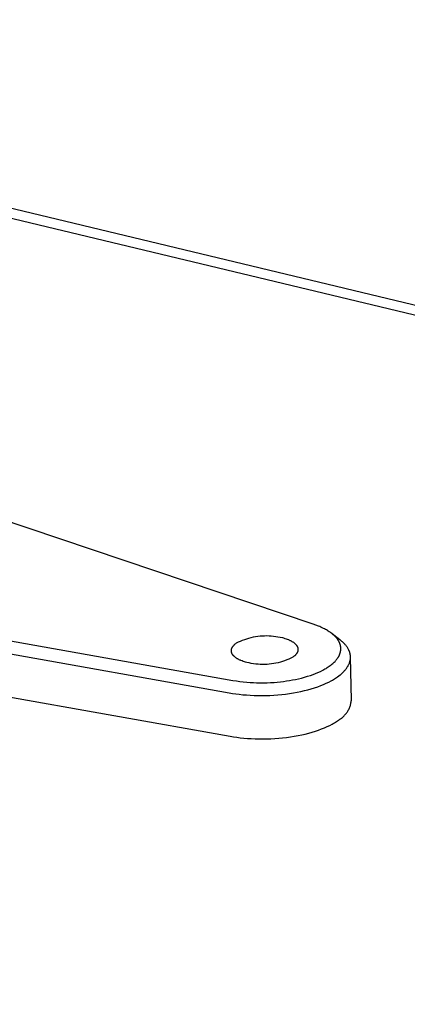
# Model space of a CAD drawing. Units: millimetres. Extents: x -860 to 1109, y -294 to 205.
# Drawn here: x -653 to -624, y -218 to -145 of the extents above; entities that cross this region are included whole.
import ezdxf

# ---------------------------------------------------------------- set-up
doc = ezdxf.new("R2010")
doc.units = ezdxf.units.MM
doc.header["$MEASUREMENT"] = 0
doc.layers.add('Default', color=7, linetype='Continuous', true_color=0x000000)

msp = doc.modelspace()

# ---------------------------------------------------------------- linework, layer by layer
at = {"layer": 'Default', "color": 7, "true_color": 0xffffff}
for p, q in [((-255.678, -254.34), (-821.265, -118.879)), ((-821.208, -119.552), (-255.765, -255.135)), ((-631.347, -189.791), (-655.197, -181.766)), ((-665.801, -188.904), (-637.299, -193.954)), ((-631.154, -189.859), (-631.347, -189.791)), ((-630.963, -189.934), (-631.154, -189.859)), ((-630.868, -189.973), (-630.963, -189.934)), ((-630.775, -190.015), (-630.868, -189.973)), ((-630.682, -190.058), (-630.775, -190.015)), ((-630.59, -190.103), (-630.682, -190.058)), ((-630.517, -190.14), (-630.59, -190.103)), ((-630.446, -190.178), (-630.517, -190.14)), ((-630.375, -190.218), (-630.446, -190.178)), ((-630.304, -190.259), (-630.375, -190.218)), ((-630.235, -190.302), (-630.304, -190.259)), ((-630.167, -190.346), (-630.235, -190.302)), ((-630.1, -190.392), (-630.167, -190.346)), ((-636.892, -191.108), (-636.74, -191.039)), ((-636.74, -191.039), (-636.586, -190.975)), ((-636.586, -190.975), (-636.43, -190.917)), ((-636.43, -190.917), (-636.272, -190.864)), ((-636.272, -190.864), (-636.112, -190.816)), ((-636.112, -190.816), (-635.95, -190.774)), ((-635.95, -190.774), (-635.788, -190.738)), ((-635.788, -190.738), (-635.624, -190.707)), ((-635.624, -190.707), (-635.459, -190.683)), ((-635.459, -190.683), (-635.293, -190.663)), ((-635.293, -190.663), (-635.127, -190.65)), ((-635.127, -190.65), (-634.96, -190.642)), ((-634.96, -190.642), (-634.794, -190.64)), ((-634.794, -190.64), (-634.627, -190.644)), ((-634.627, -190.644), (-634.46, -190.654)), ((-634.46, -190.654), (-634.294, -190.67)), ((-634.294, -190.67), (-634.129, -190.691)), ((-634.129, -190.691), (-633.964, -190.718)), ((-633.964, -190.718), (-633.801, -190.751)), ((-633.801, -190.751), (-633.639, -190.789)), ((-633.639, -190.789), (-633.547, -190.813)), ((-633.547, -190.813), (-633.456, -190.84)), ((-633.456, -190.84), (-633.367, -190.869)), ((-633.367, -190.869), (-633.28, -190.9)), ((-633.28, -190.9), (-633.196, -190.933)), ((-633.196, -190.933), (-633.155, -190.95)), ((-633.155, -190.95), (-633.114, -190.968)), ((-633.114, -190.968), (-633.075, -190.987)), ((-633.075, -190.987), (-633.036, -191.006)), ((-633.036, -191.006), (-632.998, -191.026)), ((-632.998, -191.026), (-632.961, -191.046)), ((-632.961, -191.046), (-632.926, -191.067)), ((-632.926, -191.067), (-632.891, -191.088)), ((-630.034, -190.44), (-630.1, -190.392)), ((-629.975, -190.484), (-630.034, -190.44)), ((-629.918, -190.53), (-629.975, -190.484)), ((-629.369, -190.946), (-629.958, -190.497)), ((-629.862, -190.577), (-629.918, -190.53)), ((-629.808, -190.626), (-629.862, -190.577)), ((-629.755, -190.677), (-629.808, -190.626)), ((-629.704, -190.73), (-629.755, -190.677)), ((-629.679, -190.756), (-629.704, -190.73)), ((-629.654, -190.784), (-629.679, -190.756)), ((-629.631, -190.812), (-629.654, -190.784)), ((-629.607, -190.84), (-629.631, -190.812)), ((-629.573, -190.884), (-629.607, -190.84)), ((-629.539, -190.93), (-629.573, -190.884)), ((-629.523, -190.953), (-629.539, -190.93)), ((-629.508, -190.976), (-629.523, -190.953)), ((-629.493, -191), (-629.508, -190.976)), ((-629.478, -191.024), (-629.493, -191)), ((-629.464, -191.048), (-629.478, -191.024)), ((-629.45, -191.073), (-629.464, -191.048)), ((-629.437, -191.098), (-629.45, -191.073)), ((-629.32, -190.985), (-629.369, -190.946)), ((-629.271, -191.025), (-629.32, -190.985)), ((-629.224, -191.064), (-629.271, -191.025)), ((-629.178, -191.105), (-629.224, -191.064)), ((-658.644, -191.137), (-637.58, -194.875)), ((-637.421, -191.73), (-637.42, -191.716)), ((-637.421, -191.743), (-637.421, -191.73)), ((-637.421, -191.757), (-637.421, -191.743)), ((-637.421, -191.77), (-637.421, -191.757)), ((-637.42, -191.784), (-637.421, -191.77)), ((-637.42, -191.716), (-637.419, -191.703)), ((-637.419, -191.797), (-637.42, -191.784)), ((-637.419, -191.703), (-637.417, -191.69)), ((-637.418, -191.811), (-637.419, -191.797)), ((-637.417, -191.69), (-637.415, -191.676)), ((-637.415, -191.676), (-637.412, -191.663)), ((-637.412, -191.663), (-637.41, -191.649)), ((-637.41, -191.649), (-637.406, -191.636)), ((-637.406, -191.636), (-637.403, -191.623)), ((-637.403, -191.623), (-637.399, -191.61)), ((-637.399, -191.61), (-637.394, -191.597)), ((-637.394, -191.597), (-637.39, -191.583)), ((-637.39, -191.583), (-637.384, -191.57)), ((-637.384, -191.57), (-637.379, -191.557)), ((-637.379, -191.557), (-637.373, -191.544)), ((-637.373, -191.544), (-637.367, -191.531)), ((-637.367, -191.531), (-637.36, -191.519)), ((-637.36, -191.519), (-637.354, -191.506)), ((-637.354, -191.506), (-637.346, -191.493)), ((-637.346, -191.493), (-637.339, -191.481)), ((-637.339, -191.481), (-637.331, -191.468)), ((-637.331, -191.468), (-637.323, -191.456)), ((-637.323, -191.456), (-637.314, -191.443)), ((-637.314, -191.443), (-637.305, -191.431)), ((-637.305, -191.431), (-637.296, -191.419)), ((-637.296, -191.419), (-637.286, -191.406)), ((-637.286, -191.406), (-637.277, -191.394)), ((-637.277, -191.394), (-637.267, -191.382)), ((-637.267, -191.382), (-637.246, -191.359)), ((-637.246, -191.359), (-637.223, -191.335)), ((-637.223, -191.335), (-637.2, -191.312)), ((-637.2, -191.312), (-637.176, -191.29)), ((-637.176, -191.29), (-637.151, -191.267)), ((-637.151, -191.267), (-637.125, -191.246)), ((-637.125, -191.246), (-637.097, -191.224)), ((-637.097, -191.224), (-637.07, -191.203)), ((-637.07, -191.203), (-637.041, -191.183)), ((-637.041, -191.183), (-636.892, -191.108)), ((-632.891, -191.088), (-632.857, -191.109)), ((-632.857, -191.109), (-632.825, -191.132)), ((-632.825, -191.132), (-632.794, -191.154)), ((-632.794, -191.154), (-632.764, -191.177)), ((-632.764, -191.177), (-632.735, -191.201)), ((-632.735, -191.201), (-632.708, -191.225)), ((-632.708, -191.225), (-632.695, -191.237)), ((-632.695, -191.237), (-632.683, -191.249)), ((-632.683, -191.249), (-632.67, -191.261)), ((-632.67, -191.261), (-632.658, -191.273)), ((-632.658, -191.273), (-632.647, -191.286)), ((-632.647, -191.286), (-632.635, -191.298)), ((-632.635, -191.298), (-632.624, -191.311)), ((-632.624, -191.311), (-632.614, -191.324)), ((-632.614, -191.324), (-632.604, -191.336)), ((-632.604, -191.336), (-632.594, -191.349)), ((-632.594, -191.349), (-632.585, -191.362)), ((-632.585, -191.362), (-632.576, -191.375)), ((-632.576, -191.375), (-632.567, -191.388)), ((-632.567, -191.388), (-632.559, -191.401)), ((-632.559, -191.401), (-632.551, -191.414)), ((-632.551, -191.414), (-632.544, -191.427)), ((-632.544, -191.427), (-632.537, -191.441)), ((-632.537, -191.441), (-632.531, -191.454)), ((-632.531, -191.454), (-632.524, -191.467)), ((-632.524, -191.467), (-632.519, -191.481)), ((-632.519, -191.481), (-632.513, -191.494)), ((-632.513, -191.494), (-632.508, -191.507)), ((-632.508, -191.507), (-632.504, -191.521)), ((-632.503, -191.803), (-632.507, -191.816)), ((-632.504, -191.521), (-632.5, -191.534)), ((-632.499, -191.79), (-632.503, -191.803)), ((-632.5, -191.534), (-632.496, -191.548)), ((-632.496, -191.776), (-632.499, -191.79)), ((-632.496, -191.548), (-632.493, -191.561)), ((-632.492, -191.763), (-632.496, -191.776)), ((-632.493, -191.561), (-632.49, -191.575)), ((-632.49, -191.75), (-632.492, -191.763)), ((-632.49, -191.575), (-632.487, -191.588)), ((-632.487, -191.736), (-632.49, -191.75)), ((-632.487, -191.588), (-632.485, -191.602)), ((-632.485, -191.723), (-632.487, -191.736)), ((-632.485, -191.602), (-632.484, -191.615)), ((-632.484, -191.71), (-632.485, -191.723)), ((-632.484, -191.615), (-632.483, -191.629)), ((-632.482, -191.696), (-632.484, -191.71)), ((-632.483, -191.629), (-632.482, -191.642)), ((-632.482, -191.642), (-632.481, -191.656)), ((-632.481, -191.669), (-632.482, -191.683)), ((-632.482, -191.683), (-632.482, -191.696)), ((-632.481, -191.656), (-632.481, -191.669)), ((-629.424, -191.123), (-629.437, -191.098)), ((-629.412, -191.148), (-629.424, -191.123)), ((-629.4, -191.174), (-629.412, -191.148)), ((-629.389, -191.2), (-629.4, -191.174)), ((-629.379, -191.226), (-629.389, -191.2)), ((-629.37, -191.25), (-629.379, -191.226)), ((-629.362, -191.274), (-629.37, -191.25)), ((-629.354, -191.299), (-629.362, -191.274)), ((-629.347, -191.323), (-629.354, -191.299)), ((-629.34, -191.348), (-629.347, -191.323)), ((-629.334, -191.373), (-629.34, -191.348)), ((-629.329, -191.398), (-629.334, -191.373)), ((-629.324, -191.423), (-629.329, -191.398)), ((-629.329, -191.827), (-629.323, -191.798)), ((-629.319, -191.448), (-629.324, -191.423)), ((-629.323, -191.798), (-629.318, -191.77)), ((-629.316, -191.473), (-629.319, -191.448)), ((-629.318, -191.77), (-629.314, -191.741)), ((-629.312, -191.499), (-629.316, -191.473)), ((-629.314, -191.741), (-629.311, -191.713)), ((-629.31, -191.524), (-629.312, -191.499)), ((-629.311, -191.713), (-629.309, -191.684)), ((-629.308, -191.55), (-629.31, -191.524)), ((-629.309, -191.684), (-629.307, -191.655)), ((-629.307, -191.575), (-629.308, -191.55)), ((-629.306, -191.601), (-629.307, -191.575)), ((-629.307, -191.655), (-629.306, -191.626)), ((-629.306, -191.626), (-629.306, -191.601)), ((-629.134, -191.145), (-629.178, -191.105)), ((-629.092, -191.186), (-629.134, -191.145)), ((-629.051, -191.228), (-629.092, -191.186)), ((-629.012, -191.27), (-629.051, -191.228)), ((-628.974, -191.312), (-629.012, -191.27)), ((-628.938, -191.355), (-628.974, -191.312)), ((-628.903, -191.398), (-628.938, -191.355)), ((-628.871, -191.442), (-628.903, -191.398)), ((-628.84, -191.485), (-628.871, -191.442)), ((-628.81, -191.529), (-628.84, -191.485)), ((-628.783, -191.574), (-628.81, -191.529)), ((-628.757, -191.618), (-628.783, -191.574)), ((-628.733, -191.663), (-628.757, -191.618)), ((-628.711, -191.708), (-628.733, -191.663)), ((-628.701, -191.731), (-628.711, -191.708)), ((-628.691, -191.753), (-628.701, -191.731)), ((-628.681, -191.776), (-628.691, -191.753)), ((-628.672, -191.799), (-628.681, -191.776)), ((-628.664, -191.822), (-628.672, -191.799)), ((-637.416, -191.825), (-637.418, -191.811)), ((-637.413, -191.838), (-637.416, -191.825)), ((-637.411, -191.852), (-637.413, -191.838)), ((-637.408, -191.865), (-637.411, -191.852)), ((-637.404, -191.879), (-637.408, -191.865)), ((-637.4, -191.892), (-637.404, -191.879)), ((-637.396, -191.905), (-637.4, -191.892)), ((-637.391, -191.919), (-637.396, -191.905)), ((-637.385, -191.932), (-637.391, -191.919)), ((-637.38, -191.946), (-637.385, -191.932)), ((-637.374, -191.959), (-637.38, -191.946)), ((-637.367, -191.972), (-637.374, -191.959)), ((-637.36, -191.985), (-637.367, -191.972)), ((-637.353, -191.999), (-637.36, -191.985)), ((-637.346, -192.012), (-637.353, -191.999)), ((-637.337, -192.025), (-637.346, -192.012)), ((-637.329, -192.038), (-637.337, -192.025)), ((-637.32, -192.051), (-637.329, -192.038)), ((-637.311, -192.064), (-637.32, -192.051)), ((-637.301, -192.077), (-637.311, -192.064)), ((-637.291, -192.089), (-637.301, -192.077)), ((-637.281, -192.102), (-637.291, -192.089)), ((-637.27, -192.115), (-637.281, -192.102)), ((-637.259, -192.127), (-637.27, -192.115)), ((-637.247, -192.14), (-637.259, -192.127)), ((-637.235, -192.152), (-637.247, -192.14)), ((-637.223, -192.164), (-637.235, -192.152)), ((-637.21, -192.177), (-637.223, -192.164)), ((-637.197, -192.189), (-637.21, -192.177)), ((-637.17, -192.213), (-637.197, -192.189)), ((-637.142, -192.236), (-637.17, -192.213)), ((-637.112, -192.259), (-637.142, -192.236)), ((-637.081, -192.282), (-637.112, -192.259)), ((-637.049, -192.304), (-637.081, -192.282)), ((-637.015, -192.326), (-637.049, -192.304)), ((-636.981, -192.347), (-637.015, -192.326)), ((-636.945, -192.368), (-636.981, -192.347)), ((-636.908, -192.388), (-636.945, -192.368)), ((-636.871, -192.408), (-636.908, -192.388)), ((-636.832, -192.427), (-636.871, -192.408)), ((-636.792, -192.446), (-636.832, -192.427)), ((-636.752, -192.464), (-636.792, -192.446)), ((-636.711, -192.482), (-636.752, -192.464)), ((-636.626, -192.515), (-636.711, -192.482)), ((-636.539, -192.546), (-636.626, -192.515)), ((-633.47, -192.498), (-633.629, -192.551)), ((-633.314, -192.439), (-633.47, -192.498)), ((-633.16, -192.375), (-633.314, -192.439)), ((-633.008, -192.305), (-633.16, -192.375)), ((-632.858, -192.231), (-633.008, -192.305)), ((-632.83, -192.21), (-632.858, -192.231)), ((-632.802, -192.189), (-632.83, -192.21)), ((-632.775, -192.168), (-632.802, -192.189)), ((-632.749, -192.146), (-632.775, -192.168)), ((-632.724, -192.124), (-632.749, -192.146)), ((-632.699, -192.101), (-632.724, -192.124)), ((-632.676, -192.078), (-632.699, -192.101)), ((-632.654, -192.054), (-632.676, -192.078)), ((-632.633, -192.031), (-632.654, -192.054)), ((-632.623, -192.019), (-632.633, -192.031)), ((-632.614, -192.007), (-632.623, -192.019)), ((-632.604, -191.994), (-632.614, -192.007)), ((-632.595, -191.982), (-632.604, -191.994)), ((-632.586, -191.97), (-632.595, -191.982)), ((-632.578, -191.957), (-632.586, -191.97)), ((-632.57, -191.945), (-632.578, -191.957)), ((-632.562, -191.932), (-632.57, -191.945)), ((-632.555, -191.92), (-632.562, -191.932)), ((-632.547, -191.907), (-632.555, -191.92)), ((-632.541, -191.894), (-632.547, -191.907)), ((-632.534, -191.881), (-632.541, -191.894)), ((-632.528, -191.868), (-632.534, -191.881)), ((-632.522, -191.855), (-632.528, -191.868)), ((-632.517, -191.842), (-632.522, -191.855)), ((-632.512, -191.829), (-632.517, -191.842)), ((-632.507, -191.816), (-632.512, -191.829)), ((-629.735, -192.543), (-629.708, -192.514)), ((-629.708, -192.514), (-629.681, -192.484)), ((-629.681, -192.484), (-629.641, -192.437)), ((-629.641, -192.437), (-629.602, -192.389)), ((-629.602, -192.389), (-629.565, -192.34)), ((-629.565, -192.34), (-629.547, -192.315)), ((-629.547, -192.315), (-629.53, -192.289)), ((-629.53, -192.289), (-629.513, -192.263)), ((-629.513, -192.263), (-629.496, -192.237)), ((-629.496, -192.237), (-629.48, -192.211)), ((-629.48, -192.211), (-629.465, -192.184)), ((-629.465, -192.184), (-629.45, -192.157)), ((-629.45, -192.157), (-629.436, -192.129)), ((-629.436, -192.129), (-629.422, -192.102)), ((-629.422, -192.102), (-629.409, -192.074)), ((-629.409, -192.074), (-629.398, -192.047)), ((-629.398, -192.047), (-629.387, -192.02)), ((-629.387, -192.02), (-629.377, -191.993)), ((-629.377, -191.993), (-629.367, -191.966)), ((-629.367, -191.966), (-629.358, -191.939)), ((-629.358, -191.939), (-629.35, -191.911)), ((-629.35, -191.911), (-629.342, -191.883)), ((-629.342, -191.883), (-629.335, -191.855)), ((-629.335, -191.855), (-629.329, -191.827)), ((-628.656, -191.844), (-628.664, -191.822)), ((-628.648, -191.867), (-628.656, -191.844)), ((-628.641, -191.89), (-628.648, -191.867)), ((-628.634, -191.913), (-628.641, -191.89)), ((-628.628, -191.936), (-628.634, -191.913)), ((-628.632, -192.557), (-628.626, -192.535)), ((-628.622, -191.959), (-628.628, -191.936)), ((-628.626, -192.535), (-628.62, -192.512)), ((-628.616, -191.982), (-628.622, -191.959)), ((-628.62, -192.512), (-628.615, -192.489)), ((-628.612, -192.005), (-628.616, -191.982)), ((-628.615, -192.489), (-628.61, -192.466)), ((-628.607, -192.028), (-628.612, -192.005)), ((-628.61, -192.466), (-628.606, -192.443)), ((-628.603, -192.051), (-628.607, -192.028)), ((-628.606, -192.443), (-628.602, -192.42)), ((-628.6, -192.074), (-628.603, -192.051)), ((-628.602, -192.42), (-628.599, -192.397)), ((-628.597, -192.097), (-628.6, -192.074)), ((-628.599, -192.397), (-628.596, -192.374)), ((-628.594, -192.12), (-628.597, -192.097)), ((-628.596, -192.374), (-628.593, -192.351)), ((-628.592, -192.143), (-628.594, -192.12)), ((-628.593, -192.351), (-628.591, -192.328)), ((-628.59, -192.166), (-628.592, -192.143)), ((-628.591, -192.328), (-628.59, -192.305)), ((-628.589, -192.19), (-628.59, -192.166)), ((-628.59, -192.305), (-628.589, -192.282)), ((-628.588, -192.213), (-628.589, -192.19)), ((-628.589, -192.282), (-628.588, -192.259)), ((-628.588, -192.236), (-628.588, -192.213)), ((-628.588, -192.259), (-628.588, -192.236)), ((-628.525, -195.42), (-628.588, -192.245)), ((-636.45, -192.575), (-636.539, -192.546)), ((-636.359, -192.602), (-636.45, -192.575)), ((-636.267, -192.626), (-636.359, -192.602)), ((-636.105, -192.665), (-636.267, -192.626)), ((-635.941, -192.698), (-636.105, -192.665)), ((-635.776, -192.725), (-635.941, -192.698)), ((-635.61, -192.746), (-635.776, -192.725)), ((-635.444, -192.762), (-635.61, -192.746)), ((-635.277, -192.772), (-635.444, -192.762)), ((-635.11, -192.776), (-635.277, -192.772)), ((-634.943, -192.774), (-635.11, -192.776)), ((-634.776, -192.766), (-634.943, -192.774)), ((-634.609, -192.753), (-634.776, -192.766)), ((-634.443, -192.734), (-634.609, -192.753)), ((-634.278, -192.709), (-634.443, -192.734)), ((-634.114, -192.678), (-634.278, -192.709)), ((-633.951, -192.641), (-634.114, -192.678)), ((-633.789, -192.599), (-633.951, -192.641)), ((-633.629, -192.551), (-633.789, -192.599)), ((-630.818, -193.284), (-630.649, -193.2)), ((-630.649, -193.2), (-630.565, -193.155)), ((-630.565, -193.155), (-630.482, -193.109)), ((-630.482, -193.109), (-630.4, -193.061)), ((-630.4, -193.061), (-630.32, -193.011)), ((-630.32, -193.011), (-630.24, -192.959)), ((-630.24, -192.959), (-630.162, -192.906)), ((-630.162, -192.906), (-630.097, -192.859)), ((-630.097, -192.859), (-630.033, -192.811)), ((-630.033, -192.811), (-629.97, -192.761)), ((-629.97, -192.761), (-629.909, -192.709)), ((-629.909, -192.709), (-629.85, -192.656)), ((-629.85, -192.656), (-629.792, -192.6)), ((-629.792, -192.6), (-629.735, -192.543)), ((-629.058, -193.274), (-629.021, -193.233)), ((-629.021, -193.233), (-628.985, -193.192)), ((-628.985, -193.192), (-628.95, -193.15)), ((-628.95, -193.15), (-628.917, -193.108)), ((-628.917, -193.108), (-628.885, -193.066)), ((-628.885, -193.066), (-628.855, -193.023)), ((-628.855, -193.023), (-628.826, -192.98)), ((-628.826, -192.98), (-628.799, -192.937)), ((-628.799, -192.937), (-628.773, -192.893)), ((-628.773, -192.893), (-628.749, -192.849)), ((-628.749, -192.849), (-628.726, -192.805)), ((-628.726, -192.805), (-628.705, -192.76)), ((-628.705, -192.76), (-628.686, -192.716)), ((-628.686, -192.716), (-628.668, -192.671)), ((-628.668, -192.671), (-628.66, -192.648)), ((-628.66, -192.648), (-628.652, -192.625)), ((-628.652, -192.625), (-628.645, -192.603)), ((-628.645, -192.603), (-628.638, -192.58)), ((-628.638, -192.58), (-628.632, -192.557)), ((-637.299, -193.954), (-637.045, -193.996)), ((-633.325, -193.998), (-633.104, -193.963)), ((-633.104, -193.963), (-632.883, -193.924)), ((-632.883, -193.924), (-632.664, -193.881)), ((-632.664, -193.881), (-632.446, -193.833)), ((-632.446, -193.833), (-632.22, -193.778)), ((-632.22, -193.778), (-631.996, -193.718)), ((-631.996, -193.718), (-631.773, -193.652)), ((-631.773, -193.652), (-631.552, -193.581)), ((-631.552, -193.581), (-631.366, -193.514)), ((-631.366, -193.514), (-631.181, -193.443)), ((-631.181, -193.443), (-630.998, -193.367)), ((-630.998, -193.367), (-630.818, -193.284)), ((-630.195, -194.075), (-630.016, -193.982)), ((-630.016, -193.982), (-629.931, -193.935)), ((-629.931, -193.935), (-629.849, -193.887)), ((-629.849, -193.887), (-629.77, -193.84)), ((-629.77, -193.84), (-629.693, -193.791)), ((-629.693, -193.791), (-629.62, -193.743)), ((-629.62, -193.743), (-629.549, -193.694)), ((-629.549, -193.694), (-629.45, -193.622)), ((-629.45, -193.622), (-629.355, -193.548)), ((-629.355, -193.548), (-629.309, -193.51)), ((-629.309, -193.51), (-629.265, -193.472)), ((-629.265, -193.472), (-629.221, -193.433)), ((-629.221, -193.433), (-629.178, -193.394)), ((-629.178, -193.394), (-629.137, -193.354)), ((-629.137, -193.354), (-629.097, -193.314)), ((-629.097, -193.314), (-629.058, -193.274)), ((-657.513, -194.522), (-637.506, -198.09)), ((-637.045, -193.996), (-636.79, -194.032)), ((-636.79, -194.032), (-636.535, -194.062)), ((-636.535, -194.062), (-636.278, -194.086)), ((-636.278, -194.086), (-636.034, -194.105)), ((-636.034, -194.105), (-635.789, -194.118)), ((-635.789, -194.118), (-635.545, -194.127)), ((-635.545, -194.127), (-635.3, -194.132)), ((-635.3, -194.132), (-635.037, -194.131)), ((-635.037, -194.131), (-634.774, -194.125)), ((-634.774, -194.125), (-634.512, -194.114)), ((-634.512, -194.114), (-634.25, -194.098)), ((-634.25, -194.098), (-634.018, -194.079)), ((-634.018, -194.079), (-633.786, -194.056)), ((-633.786, -194.056), (-633.555, -194.029)), ((-633.555, -194.029), (-633.325, -193.998)), ((-632.27, -194.773), (-632.003, -194.712)), ((-632.003, -194.712), (-631.744, -194.646)), ((-631.744, -194.646), (-631.493, -194.575)), ((-631.493, -194.575), (-631.251, -194.501)), ((-631.251, -194.501), (-631.019, -194.422)), ((-631.019, -194.422), (-630.797, -194.34)), ((-630.797, -194.34), (-630.585, -194.254)), ((-630.585, -194.254), (-630.384, -194.166)), ((-630.384, -194.166), (-630.195, -194.075)), ((-637.58, -194.875), (-637.337, -194.916)), ((-637.337, -194.916), (-637.087, -194.952)), ((-637.087, -194.952), (-636.829, -194.984)), ((-636.829, -194.984), (-636.564, -195.012)), ((-636.564, -195.012), (-636.293, -195.035)), ((-636.293, -195.035), (-636.016, -195.053)), ((-636.016, -195.053), (-635.734, -195.066)), ((-635.734, -195.066), (-635.447, -195.074)), ((-635.447, -195.074), (-635.157, -195.075)), ((-635.157, -195.075), (-634.865, -195.072)), ((-634.865, -195.072), (-634.571, -195.062)), ((-634.571, -195.062), (-634.276, -195.046)), ((-634.276, -195.046), (-633.981, -195.024)), ((-633.981, -195.024), (-633.687, -194.997)), ((-633.687, -194.997), (-633.395, -194.963)), ((-633.395, -194.963), (-633.107, -194.924)), ((-633.107, -194.924), (-632.822, -194.879)), ((-632.822, -194.879), (-632.543, -194.828)), ((-632.543, -194.828), (-632.27, -194.773)), ((-628.532, -195.485), (-628.525, -195.42)), ((-628.786, -196.225), (-628.753, -196.168)), ((-628.753, -196.168), (-628.723, -196.11)), ((-628.723, -196.11), (-628.694, -196.051)), ((-628.694, -196.051), (-628.667, -195.991)), ((-628.667, -195.991), (-628.643, -195.93)), ((-628.643, -195.93), (-628.62, -195.869)), ((-628.62, -195.869), (-628.6, -195.806)), ((-628.6, -195.806), (-628.582, -195.743)), ((-628.582, -195.743), (-628.566, -195.679)), ((-628.566, -195.679), (-628.552, -195.615)), ((-628.552, -195.615), (-628.541, -195.55)), ((-628.541, -195.55), (-628.532, -195.485)), ((-629.555, -196.953), (-629.485, -196.904)), ((-629.485, -196.904), (-629.428, -196.871)), ((-629.428, -196.871), (-629.372, -196.836)), ((-629.372, -196.836), (-629.318, -196.799)), ((-629.318, -196.799), (-629.265, -196.76)), ((-629.265, -196.76), (-629.213, -196.72)), ((-629.213, -196.72), (-629.163, -196.677)), ((-629.163, -196.677), (-629.115, -196.633)), ((-629.115, -196.633), (-629.068, -196.587)), ((-629.068, -196.587), (-629.022, -196.54)), ((-629.022, -196.54), (-628.978, -196.491)), ((-628.978, -196.491), (-628.936, -196.441)), ((-628.936, -196.441), (-628.896, -196.389)), ((-628.896, -196.389), (-628.857, -196.336)), ((-628.857, -196.336), (-628.821, -196.281)), ((-628.821, -196.281), (-628.786, -196.225)), ((-631.185, -197.714), (-630.953, -197.635)), ((-630.953, -197.635), (-630.731, -197.552)), ((-630.731, -197.552), (-630.519, -197.467)), ((-630.519, -197.467), (-630.319, -197.378)), ((-630.319, -197.378), (-630.129, -197.287)), ((-630.129, -197.287), (-629.951, -197.194)), ((-629.951, -197.194), (-629.866, -197.146)), ((-629.866, -197.146), (-629.784, -197.098)), ((-629.784, -197.098), (-629.705, -197.05)), ((-629.705, -197.05), (-629.629, -197.002)), ((-629.629, -197.002), (-629.555, -196.953)), ((-637.506, -198.09), (-637.264, -198.131)), ((-637.264, -198.131), (-637.013, -198.167)), ((-637.013, -198.167), (-636.756, -198.2)), ((-636.756, -198.2), (-636.491, -198.228)), ((-636.491, -198.228), (-636.22, -198.251)), ((-636.22, -198.251), (-635.944, -198.269)), ((-635.944, -198.269), (-635.662, -198.282)), ((-635.662, -198.282), (-635.376, -198.289)), ((-635.376, -198.289), (-635.086, -198.291)), ((-635.086, -198.291), (-634.794, -198.287)), ((-634.794, -198.287), (-634.5, -198.277)), ((-634.5, -198.277), (-634.206, -198.262)), ((-634.206, -198.262), (-633.911, -198.24)), ((-633.911, -198.24), (-633.618, -198.212)), ((-633.618, -198.212), (-633.326, -198.179)), ((-633.326, -198.179), (-633.038, -198.139)), ((-633.038, -198.139), (-632.754, -198.094)), ((-632.754, -198.094), (-632.475, -198.043)), ((-632.475, -198.043), (-632.202, -197.987)), ((-632.202, -197.987), (-631.936, -197.926)), ((-631.936, -197.926), (-631.677, -197.86)), ((-631.677, -197.86), (-631.426, -197.789)), ((-631.426, -197.789), (-631.185, -197.714))]:
    msp.add_line(p, q, dxfattribs=at)

doc.saveas('drawing.dxf')
